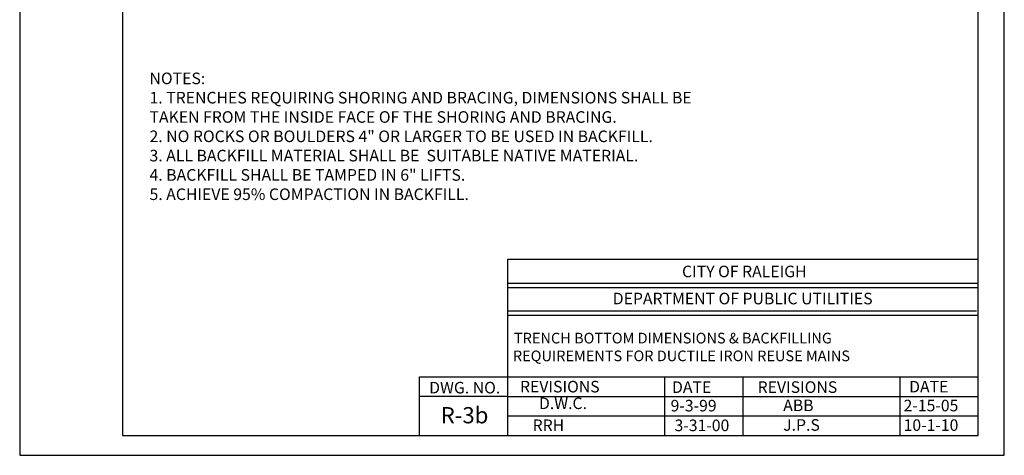
# Model space of a CAD drawing. Units: feet. Extents: x 1 to 9.5, y 1 to 12.
# Drawn here: x 1 to 9.5, y 1 to 4.8 of the extents above; entities that cross this region are included whole.
import ezdxf

# ---------------------------------------------------------------- set-up
doc = ezdxf.new("R2010")
doc.units = ezdxf.units.FT
doc.header["$LTSCALE"] = 100
doc.header["$MEASUREMENT"] = 0
doc.linetypes.add('ACAD_ISO03W100', pattern=[30, 12, -18])
for name, color, linetype in [('OUTLINE', 254, 'ACAD_ISO03W100'), ('U', 1, 'Continuous'), ('U3', 1, 'Continuous')]:
    doc.layers.add(name, color=color, linetype=linetype)
doc.styles.add('TXT', font='TXT')

msp = doc.modelspace()

# ---------------------------------------------------------------- linework, layer by layer
at = {"layer": 'OUTLINE'}
for p, q in [((1, 12), (1, 1)), ((9.5, 1), (9.5, 12)), ((1, 1), (9.5, 1))]:
    msp.add_line(p, q, dxfattribs=at)
at = {"layer": 'U', "color": 7, "linetype": 'Continuous'}
for points in [[(1.8863, 11.7832), (1.8863, 1.1703), (9.2748, 1.1703), (9.2748, 11.7832), (1.8863, 11.7832)], [(5.213, 1.1703), (5.213, 2.6934), (9.2748, 2.6934)], [(9.2658, 2.4837), (5.213, 2.4837)], [(5.213, 2.4488), (9.2748, 2.4488)], [(9.2611, 2.2452), (5.213, 2.2452)], [(5.213, 2.2111), (9.2748, 2.2111)], [(4.4514, 1.1703), (4.4514, 1.678), (9.2748, 1.678)], [(6.5669, 1.678), (6.5669, 1.1703)], [(7.2439, 1.678), (7.2439, 1.1703)], [(8.5978, 1.678), (8.5978, 1.1703)], [(5.213, 1.5087), (4.4514, 1.5087)], [(5.213, 1.5087), (9.2748, 1.5087)], [(5.213, 1.3395), (9.2748, 1.3395)]]:
    msp.add_lwpolyline(points, dxfattribs=at)

# ---------------------------------------------------------------- texts
at = {"layer": 'U', "color": 7, "style": 'TXT'}
for s, insert, char_height, width, attachment_point in [('{\\fStylus BT|b0|i0|c0|p34;NOTES:  \\P1. TRENCHES REQUIRING SHORING AND BRACING, DIMENSIONS SHALL BE  TAKEN FROM THE INSIDE FACE OF THE SHORING AND BRACING. \\P2. NO ROCKS OR BOULDERS 4" OR LARGER TO BE USED IN BACKFILL.\\P3. ALL BACKFILL MATERIAL SHALL BE  SUITABLE NATIVE MATERIAL. \\P4. BACKFILL SHALL BE TAMPED IN 6" LIFTS. \\P5. ACHIEVE 95% COMPACTION IN BACKFILL.}', (2.1208, 4.3043), 0.1, 4.938954, 1), ('{\\fStylus BT|b0|i0|c0|p34;CITY OF RALEIGH}', (7.2554, 2.6372), 0.099945, 1.792792, 2), ('{\\fStylus BT|b0|i0|c0|p34;DEPARTMENT OF PUBLIC UTILITIES}', (7.2414, 2.4034), 0.099945, 3.043698, 2), ('\\pi2.0309;{\\fStylus BT|b0|i0|c0|p34;\\P\\pi0.58746;TRENCH BOTTOM DIMENSIONS & BACKFILLING\\P\\pi0.48558;REQUIREMENTS FOR DUCTILE IRON REUSE MAINS}', (5.213, 2.2111), 0.09195, 4.061775, 1), ('{\\fStylus BT|b0|i0|c0|p34;DWG. NO}.', (4.8419, 1.6341), 0.099945, 0.666302, 2), ('{\\fStylus BT|b0|i0|c0|p34;REVISIONS}', (5.6629, 1.643), 0.099945, 0.832877, 2), ('{\\fStylus BT|b0|i0|c0|p34;DATE}', (6.801, 1.6384), 0.099945, 0.366466, 2), ('{\\fStylus BT|b0|i0|c0|p34;REVISIONS}', (7.7141, 1.6388), 0.099945, 0.832877, 2), ('{\\fStylus BT|b0|i0|c0|p34;DATE}', (8.8479, 1.6426), 0.099945, 0.366466, 2), ('{\\fStylus BT|b0|i0|c0|p34;\\H0.99955x;9-3-99}', (6.6192, 1.4788), 0.099945, 0.566356, 1), ('{\\fStylus BT|b0|i0|c0|p34;R-3b}', (4.6347, 1.4161), 0.139923, 0.41977, 1)]:
    msp.add_mtext(s, dxfattribs=dict(at, insert=insert, char_height=char_height, width=width, attachment_point=attachment_point))
at = {"layer": 'U3', "color": 7, "char_height": 0.099945, "style": 'TXT'}
for s, insert, width, attachment_point in [('{\\fStylus BT|b0|i0|c0|p34;D.W.C.}', (5.6901, 1.4992), 0.399781, 2), ('{\\fStylus BT|b0|i0|c0|p34;ABB}', (7.5913, 1.4813), 0.266521, 1), ('{\\fStylus BT|b0|i0|c0|p34;2-15-05}', (8.6305, 1.4798), 0.616329, 1), ('{\\fStylus BT|b0|i0|c0|p34;RRH}', (5.5641, 1.3094), 0.399781, 2), ('{\\fStylus BT|b0|i0|c0|p34;3-31-00}', (6.8897, 1.3086), 0.399781, 2), ('{\\fStylus BT|b0|i0|c0|p34;J.P.S}', (7.5913, 1.312), 0.266521, 1), ('{\\fStylus BT|b0|i0|c0|p34;10-1-10}', (8.6305, 1.3106), 0.616329, 1)]:
    msp.add_mtext(s, dxfattribs=dict(at, insert=insert, width=width, attachment_point=attachment_point))

doc.saveas('drawing.dxf')
